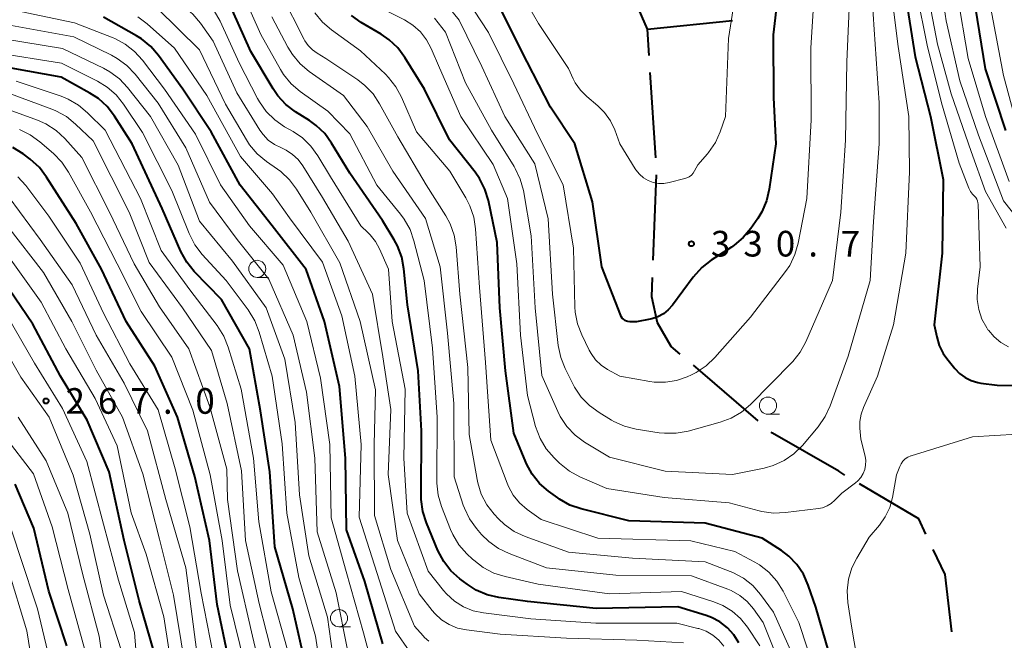
# Model space of a CAD drawing. Units: metres. Extents: x -74000 to -71999, y 27000 to 28500.
# Drawn here: x -73509 to -73365, y 27682 to 27773 of the extents above; entities that cross this region are included whole.
import ezdxf

# ---------------------------------------------------------------- set-up
doc = ezdxf.new("R2010")
doc.units = ezdxf.units.M
for name, color, linetype, lineweight in [('110600_大字・町・丁目界', 7, 'Continuous', 40), ('633100_広葉樹林', 7, 'Continuous', 13), ('710100_等高線(計曲線)', 7, 'Continuous', 40), ('710200_等高線(主曲線)', 7, 'Continuous', 13), ('731200_図化機測定による標高点', 7, 'Continuous', 40)]:
    doc.layers.add(name, color=color, linetype=linetype, lineweight=lineweight)
doc.styles.add('Style-WORKING', font='MS Gothic.ttf')

msp = doc.modelspace()

# ---------------------------------------------------------------- linework, layer by layer
at = {"layer": '110600_大字・町・丁目界', "linetype": 'Continuous', "lineweight": 40}
for p, q in [((-73417.43, 27771.77), (-73405, 27773.05)), ((-73416.21, 27752.96), (-73417.02, 27765.43)), ((-73416.59, 27737.98), (-73416.09, 27750.47))]:
    msp.add_line(p, q, dxfattribs=at)
at = {"layer": '110600_大字・町・丁目界', "linetype": 'Continuous', "lineweight": 40, "flags": 128}
for points in [[(-73417.18, 27767.93), (-73417.43, 27771.77), (-73420.27, 27778.35), (-73420.88, 27779.7)], [(-73412.63, 27724.23), (-73413.98, 27725.37), (-73415.96, 27728.83), (-73416.81, 27732.63), (-73416.69, 27735.48)], [(-73401.23, 27714.48), (-73409.33, 27721.45), (-73410.72, 27722.62)], [(-73388.53, 27706.56), (-73389.43, 27707.1), (-73399.12, 27712.66), (-73399.34, 27712.85)], [(-73376.7, 27697.92), (-73377.75, 27700.13), (-73386.39, 27705.28)], [(-73372.91, 27683.62), (-73373.89, 27692.01), (-73375.63, 27695.67)]]:
    msp.add_lwpolyline(points, dxfattribs=at)
at = {"layer": '633100_広葉樹林', "linetype": 'Continuous', "lineweight": 13}
for p, q in [((-73474.53, 27735.47), (-73472.86, 27735.47)), ((-73399.8, 27715.46), (-73398.13, 27715.46)), ((-73462.57, 27684.36), (-73460.9, 27684.36))]:
    msp.add_line(p, q, dxfattribs=at)
for centre in [(-73474.53, 27736.72), (-73399.8, 27716.71), (-73462.57, 27685.61)]:
    msp.add_circle(centre, 1.25, dxfattribs=at)
at = {"layer": '710100_等高線(計曲線)', "linetype": 'Continuous', "lineweight": 40, "flags": 128}
for points, elevation in [([(-73360.41, 27817.59), (-73365.32, 27807), (-73367, 27800.41), (-73368.29, 27798.35), (-73369.09, 27796.8), (-73369.6, 27795.14), (-73369.7, 27794.6), (-73371.26, 27784.74), (-73369.48, 27775), (-73368, 27766), (-73365.05, 27756.95)], 310), ([(-73468.95, 27759.72), (-73470.34, 27760.77), (-73471.52, 27762.05), (-73472.21, 27763.07), (-73475.46, 27768.54), (-73478.16, 27774.51), (-73479.02, 27776.03), (-73480.12, 27777.38), (-73480.49, 27777.74), (-73484.53, 27781.47), (-73486.76, 27784.28), (-73487.88, 27785.46), (-73489.18, 27786.42), (-73490.63, 27787.15), (-73492.18, 27787.61), (-73492.54, 27787.67), (-73497.24, 27788.44), (-73498.93, 27788.87), (-73500.52, 27789.58), (-73500.95, 27789.84), (-73505.97, 27793), (-73514.49, 27795.51)], 310), ([(-73397.88, 27781), (-73399.03, 27770.97), (-73399, 27761.76), (-73398.67, 27755), (-73399.62, 27748.37), (-73400.02, 27746.67), (-73400.71, 27745.07), (-73401.3, 27744.11), (-73402.31, 27742.64), (-73403.42, 27741.3), (-73404.75, 27740.17), (-73405.12, 27739.92), (-73408.11, 27738), (-73409.49, 27736.93), (-73410.75, 27735.52), (-73413.78, 27731.41), (-73414.39, 27730.72), (-73415.11, 27730.14), (-73415.92, 27729.7), (-73416.8, 27729.4), (-73417.02, 27729.35), (-73419.05, 27728.95), (-73420.02, 27728.98), (-73420.28, 27729), (-73420.52, 27729.08), (-73420.75, 27729.19), (-73420.96, 27729.34), (-73421.13, 27729.53), (-73421.27, 27729.74), (-73421.35, 27729.91), (-73424.11, 27737), (-73425.48, 27746.52), (-73428.07, 27755), (-73431.63, 27760.37), (-73435.03, 27767), (-73439.05, 27774.95)], 330), ([(-73379.75, 27777), (-73378.26, 27767.74), (-73376.04, 27759), (-73374.19, 27749.81), (-73374.3, 27739), (-73375.46, 27728.54), (-73375.11, 27726.77), (-73374.74, 27725.52), (-73374.17, 27724.36), (-73373.63, 27723.59), (-73372.48, 27722.16), (-73371.78, 27721.43), (-73370.96, 27720.82), (-73370.05, 27720.37), (-73369.07, 27720.08), (-73368.64, 27720.01), (-73366.28, 27719.72), (-73359.6, 27719.68)], 320), ([(-73456.14, 27681.86), (-73458.78, 27691), (-73461.47, 27698.53), (-73461.61, 27709), (-73462.49, 27719.51), (-73464.68, 27729), (-73467.35, 27736.65), (-73472.33, 27743), (-73477.01, 27748.99), (-73481.25, 27756.75), (-73485.4, 27763), (-73488.97, 27767.96), (-73490.11, 27769.28), (-73491.46, 27770.38), (-73492.17, 27770.82), (-73497, 27773.55)], 300), ([(-73390.39, 27679), (-73392.78, 27687.22), (-73393.9, 27690.46), (-73394.6, 27692.03), (-73395.56, 27693.45), (-73396.75, 27694.68), (-73397.83, 27695.5), (-73400.66, 27697.34), (-73409, 27699.51), (-73420.15, 27699.85), (-73427.12, 27701.6), (-73428.77, 27702.17), (-73430.29, 27703.02), (-73430.56, 27703.21), (-73431.89, 27704.18), (-73433.21, 27705.33), (-73434.3, 27706.68), (-73435.14, 27708.21), (-73435.24, 27708.43), (-73437, 27712.67), (-73438.22, 27721.78), (-73439.02, 27731), (-73439.43, 27740.57), (-73440.7, 27746.7), (-73441.21, 27748.37), (-73441.99, 27749.92), (-73442.64, 27750.85), (-73446.39, 27755.61), (-73450.05, 27763), (-73452.92, 27767.65), (-73453.96, 27769.05), (-73455.22, 27770.25), (-73456.38, 27771.04), (-73459.32, 27772.76), (-73460.74, 27773.77)], 320), ([(-73463.64, 27663.62), (-73464.18, 27664.31), (-73464.59, 27665.07), (-73464.72, 27665.41), (-73465.71, 27668.29), (-73467.41, 27678.59), (-73469.33, 27687), (-73471.96, 27696.04), (-73472.69, 27707), (-73474.05, 27715.95), (-73475.68, 27725), (-73479.77, 27732.23), (-73483.76, 27736.35), (-73484.85, 27737.71), (-73485.72, 27739.28), (-73488.46, 27745.54), (-73492.82, 27755), (-73495.42, 27759.07), (-73496.48, 27760.46), (-73497.77, 27761.63), (-73499.01, 27762.44), (-73503.22, 27764.78), (-73513, 27766.51)], 290), ([(-73404.04, 27682), (-73404.78, 27683.18), (-73405.73, 27684.21), (-73406.83, 27685.06), (-73408.07, 27685.71), (-73408.82, 27685.98), (-73413, 27687.25), (-73424.95, 27687.05), (-73435, 27688.06), (-73439.18, 27688.64), (-73440.88, 27689.03), (-73442.49, 27689.71), (-73443.83, 27690.57), (-73444.89, 27691.36), (-73446.18, 27692.53), (-73447.25, 27693.9), (-73448.1, 27695.51), (-73449.78, 27699.57), (-73450.31, 27701.23), (-73450.54, 27702.96), (-73450.55, 27703.47), (-73450.49, 27713), (-73451, 27721.79), (-73452.55, 27731.45), (-73453.07, 27736.73), (-73453.39, 27738.45), (-73454, 27740.08), (-73454.47, 27740.95), (-73456.2, 27743.8), (-73461, 27750.7), (-73463.64, 27755.1), (-73464.66, 27756.51), (-73465.91, 27757.72), (-73466.88, 27758.41), (-73468.95, 27759.72)], 310), ([(-73489.51, 27722.49), (-73493.72, 27729), (-73497.33, 27736.67), (-73501, 27743.38), (-73505.34, 27750.16), (-73506.41, 27751.54), (-73507.77, 27752.77), (-73508.8, 27753.54), (-73510.28, 27754.46)], 280), ([(-73489.54, 27680.46), (-73491.81, 27688.19), (-73494, 27697), (-73496.2, 27707), (-73499.43, 27714.57), (-73503.3, 27721), (-73507.35, 27728.65), (-73511.72, 27735)], 270), ([(-73478.57, 27679), (-73480.41, 27687.59), (-73481.5, 27697), (-73483.64, 27706.36), (-73486.18, 27715), (-73489.51, 27722.49)], 280), ([(-73502.41, 27681.59), (-73505, 27689.58), (-73507.22, 27698.78), (-73509.95, 27705.22)], 260)]:
    msp.add_lwpolyline(points, dxfattribs=dict(at, elevation=elevation))
at = {"layer": '710200_等高線(主曲線)', "linetype": 'Continuous', "lineweight": 13, "flags": 128}
for points, elevation in [([(-73361.01, 27835), (-73365.73, 27824.27), (-73369.59, 27816.41), (-73372.75, 27805), (-73375.82, 27797), (-73377.78, 27786.22), (-73376.39, 27777), (-73375, 27769.6), (-73373, 27762.32), (-73370.09, 27753.91), (-73367.96, 27748.04), (-73364.96, 27742.7)], 316), ([(-73365, 27821.11), (-73369.02, 27811), (-73373, 27799.48), (-73375.15, 27789), (-73375.21, 27782.79), (-73373.72, 27773), (-73371.75, 27764.25), (-73369, 27756.27), (-73365.34, 27746.66), (-73360.85, 27741)], 314), ([(-73362.74, 27819), (-73367, 27808.55), (-73371.37, 27797), (-73373.2, 27788.21), (-73373.4, 27786.48), (-73373.29, 27784.65), (-73372.1, 27777), (-73370.49, 27767.51), (-73367.97, 27759), (-73364.5, 27749.5)], 312), ([(-73363.41, 27805), (-73365.53, 27799), (-73367.44, 27794.64), (-73367.99, 27792.99), (-73368.26, 27791.21), (-73368.62, 27785), (-73367.17, 27774.83), (-73365.35, 27765), (-73363.15, 27756.85)], 308), ([(-73463.8, 27750.2), (-73465.65, 27753.27), (-73466.67, 27754.68), (-73467.93, 27755.89), (-73469.28, 27756.81), (-73470.53, 27757.52), (-73471.97, 27758.51), (-73473.21, 27759.73), (-73474.22, 27761.15), (-73474.5, 27761.67), (-73477.15, 27766.85), (-73479.96, 27772.94), (-73480.83, 27774.45), (-73481.95, 27775.79), (-73482.67, 27776.45), (-73486.44, 27779.56), (-73488.49, 27781.51), (-73489.83, 27782.56), (-73491.32, 27783.36), (-73492.93, 27783.9), (-73493.33, 27783.98), (-73499, 27785.07), (-73506.9, 27789.1), (-73513.99, 27792.01)], 308), ([(-73482.82, 27772.66), (-73483.94, 27774), (-73485.34, 27775.17), (-73491, 27779.06), (-73499.74, 27782.26), (-73507, 27785.73), (-73515.24, 27788.76)], 306), ([(-73473.18, 27752.43), (-73474.52, 27753.54), (-73475.65, 27754.87), (-73476.11, 27755.6), (-73479.16, 27760.84), (-73483, 27768.79), (-73489.15, 27774.85), (-73495, 27777.85), (-73503.46, 27780.54), (-73511, 27784.16)], 304), ([(-73384.98, 27783), (-73384.28, 27771.72), (-73383.53, 27761), (-73383.51, 27755), (-73384.34, 27743.66), (-73384.87, 27735), (-73388.06, 27723.94), (-73390.68, 27716.7), (-73391.41, 27715.11), (-73392.46, 27713.63), (-73394.77, 27710.9), (-73396.01, 27709.67), (-73397.45, 27708.68), (-73399.03, 27707.95), (-73400.37, 27707.57), (-73405, 27706.61), (-73414.86, 27707.14), (-73423, 27709.15), (-73426.63, 27711.37), (-73428.03, 27712.41), (-73429.23, 27713.67), (-73430.19, 27715.12), (-73430.56, 27715.86), (-73432.88, 27721.12), (-73433.88, 27731), (-73434.43, 27741.57), (-73435.59, 27748.17), (-73436.04, 27749.85), (-73436.78, 27751.43), (-73436.95, 27751.71), (-73440.24, 27757), (-73444.04, 27763.96), (-73447, 27771.33), (-73448.58, 27773.41)], 324), ([(-73403.94, 27781), (-73405.57, 27770.43), (-73405.99, 27759), (-73406.77, 27756.79), (-73407.49, 27755.21), (-73408.48, 27753.77), (-73408.65, 27753.57), (-73410.07, 27751.93), (-73410.54, 27751.05), (-73410.75, 27750.72), (-73411.01, 27750.44), (-73411.32, 27750.2), (-73411.67, 27750.03), (-73411.96, 27749.93), (-73414.24, 27749.35), (-73415.02, 27749.22), (-73415.81, 27749.23), (-73416.59, 27749.38), (-73417.33, 27749.66), (-73418.01, 27750.06), (-73418.61, 27750.58), (-73419.11, 27751.19), (-73419.23, 27751.37), (-73421.46, 27755), (-73422.23, 27757.07), (-73422.86, 27758.39), (-73423.7, 27759.58), (-73424.69, 27760.57), (-73426.3, 27761.92), (-73427.23, 27762.85), (-73427.99, 27763.93), (-73428.29, 27764.52), (-73429, 27766.04), (-73433.37, 27772.63), (-73437.03, 27779)], 332), ([(-73381.98, 27779), (-73380.75, 27769.25), (-73379.21, 27759), (-73379.07, 27750.93), (-73379.65, 27739), (-73381.45, 27728.55), (-73383.78, 27721), (-73385.82, 27716.46), (-73386.17, 27715.46), (-73386.35, 27714.41), (-73386.34, 27713.4), (-73386.19, 27711.81), (-73385.59, 27709.33), (-73385.49, 27708.68), (-73385.51, 27708.02), (-73385.63, 27707.37), (-73385.88, 27706.76), (-73386.22, 27706.19), (-73386.65, 27705.7), (-73387, 27705.41), (-73389, 27703.91), (-73390, 27702.87), (-73390.53, 27702.4), (-73391.14, 27702.04), (-73391.8, 27701.78), (-73392.43, 27701.65), (-73397.25, 27701.05), (-73398.99, 27700.98), (-73400.72, 27701.22), (-73401.09, 27701.32), (-73405.5, 27702.5), (-73415, 27703.28), (-73423.4, 27704.6), (-73427.32, 27706.3), (-73428.85, 27707.13), (-73430.31, 27708.3), (-73431.1, 27709.07)], 322), ([(-73387.76, 27778.24), (-73388.27, 27767), (-73388.46, 27755.54), (-73389.13, 27745), (-73390.37, 27735), (-73394.26, 27726.06), (-73395.09, 27724.52), (-73396.17, 27723.16), (-73396.31, 27723.02), (-73402.34, 27716.9), (-73403.67, 27715.77), (-73405.17, 27714.89), (-73406.8, 27714.29), (-73411.5, 27712.99), (-73413.22, 27712.67), (-73414.96, 27712.66), (-73415.72, 27712.75), (-73419.08, 27713.28), (-73420.77, 27713.7), (-73422.36, 27714.41), (-73422.67, 27714.58), (-73424.51, 27715.69), (-73425.92, 27716.72), (-73427.13, 27717.97), (-73428.11, 27719.41), (-73428.3, 27719.78), (-73429.48, 27722.12), (-73430.12, 27723.74), (-73430.48, 27725.5), (-73431.32, 27733), (-73431.97, 27744.03), (-73433.92, 27752.08), (-73438.31, 27759), (-73441.67, 27766.33), (-73445, 27773.11), (-73448.12, 27777)], 326), ([(-73393, 27777.7), (-73393.53, 27769), (-73393.47, 27758.53), (-73394.09, 27747), (-73395.37, 27740.47), (-73395.86, 27738.8), (-73396.62, 27737.23), (-73397.25, 27736.32), (-73402.35, 27729.65), (-73407.57, 27723.73), (-73408.84, 27722.53), (-73410.29, 27721.57), (-73410.97, 27721.23), (-73411.62, 27720.93), (-73413.17, 27720.39), (-73414.79, 27720.13), (-73416.43, 27720.15), (-73417.08, 27720.24), (-73421.47, 27721), (-73423.27, 27722), (-73424.21, 27722.64), (-73425.02, 27723.43), (-73425.69, 27724.35), (-73425.96, 27724.85)], 328), ([(-73401, 27681.57), (-73402.8, 27684.28), (-73403.81, 27685.55), (-73405.02, 27686.62), (-73406.4, 27687.47), (-73407.7, 27688), (-73412.47, 27689.53), (-73423, 27689.17), (-73433.4, 27690.6), (-73438.27, 27691.69), (-73439.93, 27692.22), (-73441.48, 27693.03), (-73442.86, 27694.09), (-73443.02, 27694.24), (-73443.86, 27695.05), (-73445.01, 27696.36), (-73445.91, 27697.85), (-73446.24, 27698.6), (-73447.56, 27701.95), (-73448.05, 27703.62), (-73448.25, 27705.35), (-73448.25, 27705.66), (-73448.21, 27715), (-73448.89, 27725.11), (-73450.12, 27735), (-73451.6, 27740.83), (-73452.17, 27742.48), (-73453.02, 27744), (-73453.57, 27744.73), (-73457.04, 27748.96), (-73461, 27756.46), (-73464.22, 27759.78), (-73468.24, 27762.68), (-73469.56, 27763.81), (-73470.67, 27765.16), (-73471.12, 27765.89), (-73473.99, 27771), (-73476.64, 27776.94)], 312), ([(-73395.45, 27678.55), (-73399, 27686.51), (-73400.87, 27689.06), (-73402.03, 27690.37), (-73403.39, 27691.45), (-73404.92, 27692.29), (-73405.31, 27692.45), (-73409, 27693.88), (-73419.61, 27694.39), (-73429, 27695.25), (-73435.34, 27697.57), (-73436.92, 27698.31), (-73438.35, 27699.31), (-73439.24, 27700.16), (-73439.86, 27700.83), (-73440.92, 27702.21), (-73441.74, 27703.75), (-73442.27, 27705.41), (-73442.37, 27705.91), (-73443.52, 27712.48), (-73443.7, 27722.3), (-73444.87, 27733), (-73445.42, 27739.93), (-73445.71, 27741.65), (-73446.29, 27743.29), (-73446.93, 27744.47), (-73449.79, 27749), (-73453.98, 27756.02), (-73456.62, 27760.86), (-73457.58, 27762.31), (-73458.78, 27763.57), (-73459.81, 27764.36), (-73464.48, 27767.52), (-73465.74, 27768.26), (-73466.45, 27768.76), (-73467.06, 27769.39), (-73467.55, 27770.1), (-73467.66, 27770.3), (-73471.03, 27776.97)], 316), ([(-73425.96, 27724.85), (-73427.03, 27727.06), (-73427.66, 27728.69), (-73427.99, 27730.4), (-73428.04, 27731.16), (-73428.27, 27739.73), (-73429.77, 27749), (-73433.52, 27756.48), (-73437, 27763.79), (-73440.71, 27771.29), (-73443.84, 27776.16)], 328), ([(-73378.02, 27777), (-73376.53, 27769.47), (-73374.41, 27761), (-73371.82, 27752.18), (-73370.39, 27748.53), (-73370.16, 27748.06), (-73369.85, 27747.64), (-73369.61, 27747.39), (-73369.41, 27747.18), (-73369.25, 27746.94), (-73369.14, 27746.67), (-73369.07, 27746.39), (-73369.06, 27746.21), (-73368.77, 27737)], 318), ([(-73495.38, 27770.42), (-73495.62, 27770.52), (-73501.27, 27772.73), (-73511, 27774.77)], 298), ([(-73431.1, 27709.07), (-73432.24, 27710.39), (-73433.14, 27711.89), (-73433.8, 27713.67), (-73435, 27718.17), (-73436.03, 27727), (-73436.53, 27737.47), (-73437.89, 27747), (-73440.02, 27751.98), (-73444.74, 27759), (-73447.87, 27766.13), (-73449.06, 27768.94), (-73449.76, 27770.24), (-73450.66, 27771.4), (-73451.76, 27772.38), (-73452.97, 27773.14), (-73455.4, 27774.38)], 322), ([(-73452.22, 27680.71), (-73454.29, 27683.71), (-73457, 27692.17), (-73459.61, 27700.39), (-73459.33, 27711), (-73460.25, 27721), (-73462.16, 27729.84), (-73465, 27737.72), (-73469.79, 27744.21), (-73472.29, 27747.71), (-73477, 27753.14), (-73481.89, 27762.11), (-73486.64, 27769), (-73490.61, 27772.55), (-73492, 27773.59)], 302), ([(-73405.69, 27689.85), (-73411, 27691.79), (-73422.08, 27691.92), (-73432.22, 27693), (-73437.68, 27695.06), (-73439.25, 27695.82), (-73440.66, 27696.84), (-73441.7, 27697.87), (-73442.44, 27698.71), (-73443.46, 27700.13), (-73444.22, 27701.69), (-73444.39, 27702.16), (-73445.73, 27706.27), (-73445.78, 27717), (-73446.68, 27727.32), (-73447.77, 27737), (-73449.89, 27744.11), (-73454.7, 27751), (-73458.45, 27757.55), (-73461.92, 27762.08), (-73466.93, 27765.61), (-73468.26, 27766.74), (-73469.38, 27768.07), (-73470.03, 27769.14), (-73472.38, 27773.62)], 314), ([(-73411.08, 27696.92), (-73424.7, 27697.3), (-73433, 27700.05), (-73435.03, 27701.53), (-73436.14, 27702.48), (-73437.06, 27703.62), (-73437.77, 27704.89), (-73437.96, 27705.35), (-73440.34, 27711.66), (-73441.15, 27723), (-73442.02, 27733.98), (-73442.58, 27742.57), (-73442.85, 27744.29), (-73443.41, 27745.94), (-73444, 27747.09), (-73446.36, 27751), (-73451.24, 27756.76), (-73453.41, 27761.84), (-73454.23, 27763.37), (-73455.31, 27764.74), (-73455.77, 27765.2), (-73459.4, 27768.6), (-73463.67, 27771.7), (-73464.98, 27772.84), (-73466.08, 27774.2)], 318), ([(-73501.35, 27770.65), (-73511, 27772.44)], 296), ([(-73412.16, 27682.02), (-73419, 27682.38), (-73429.3, 27682.7), (-73439, 27683.26), (-73443.92, 27683.89), (-73445.22, 27684.17), (-73446.45, 27684.68), (-73447.57, 27685.39), (-73448.55, 27686.28), (-73448.93, 27686.72), (-73450.85, 27689.15), (-73454, 27697), (-73455.36, 27706.64), (-73455, 27716.16), (-73456.13, 27723.87), (-73457.66, 27733), (-73461.22, 27740.78), (-73465, 27747.16), (-73467.87, 27751.81), (-73468.54, 27752.71), (-73469.35, 27753.47), (-73470.28, 27754.08), (-73471, 27754.42), (-73472, 27754.91), (-73472.91, 27755.57), (-73473.68, 27756.38), (-73474.13, 27757.02), (-73477.52, 27762.48), (-73481, 27770.06), (-73482.82, 27772.66)], 306), ([(-73463.05, 27677), (-73464.26, 27685.74), (-73467, 27694.71), (-73468.36, 27703.64), (-73469, 27714.24), (-73470.47, 27723.53), (-73473.23, 27731), (-73478.17, 27737.83), (-73483, 27743.72), (-73486.11, 27751.89), (-73490.17, 27759), (-73493.51, 27763.24), (-73494.7, 27764.51), (-73496.1, 27765.56), (-73497.02, 27766.07), (-73503, 27768.95), (-73511.63, 27770.37)], 294), ([(-73461.28, 27680.72), (-73463, 27689.3), (-73465.74, 27698.26), (-73466.09, 27709), (-73467.34, 27718.66), (-73469.26, 27727), (-73472.81, 27735.19), (-73477.46, 27741), (-73481.52, 27746.48), (-73485, 27754.42), (-73489.03, 27760.97), (-73492.41, 27765.22), (-73493.61, 27766.48), (-73495.01, 27767.52), (-73495.87, 27767.99), (-73501.35, 27770.65)], 296), ([(-73457.33, 27677.28), (-73459, 27683.46), (-73461.54, 27692.46), (-73463.72, 27700.28), (-73463.92, 27711), (-73465.26, 27720.74), (-73467.27, 27729), (-73470.75, 27737.25), (-73475.67, 27743), (-73479.88, 27749), (-73483.58, 27756.42), (-73488.09, 27763), (-73491.3, 27767.24), (-73492.47, 27768.53), (-73493.84, 27769.6), (-73495.38, 27770.42)], 298), ([(-73462.35, 27667.39), (-73462.73, 27668.23), (-73464.53, 27673.47), (-73466.02, 27683), (-73468.43, 27691.57), (-73470.2, 27701), (-73470.88, 27711.12), (-73472.36, 27721), (-73474.23, 27727.48), (-73474.86, 27729.11), (-73475.86, 27730.73), (-73479.08, 27735), (-73482.58, 27738.84), (-73483.64, 27740.22), (-73484.49, 27741.89), (-73487, 27748.21), (-73491.32, 27756.68), (-73494.08, 27760.81), (-73495.17, 27762.17), (-73496.48, 27763.32), (-73497.9, 27764.18), (-73503.17, 27766.83), (-73513, 27768.39)], 292), ([(-73468.54, 27671.46), (-73470.1, 27681), (-73472.51, 27689.49), (-73474.31, 27699.69), (-73475.08, 27709), (-73476.9, 27719.1), (-73478.77, 27725.26), (-73479.42, 27726.88), (-73480.4, 27728.44), (-73484.37, 27733.63), (-73488.58, 27739.42), (-73491.6, 27747), (-73496.79, 27757), (-73499.35, 27759.56), (-73500.68, 27760.69), (-73502.19, 27761.56), (-73503.21, 27761.97), (-73509.8, 27764.2)], 288), ([(-73472, 27679), (-73474.26, 27687.74), (-73476.26, 27697), (-73476.82, 27707.18), (-73478.92, 27717), (-73481.24, 27724.76), (-73485.48, 27731), (-73490.33, 27737.67), (-73493.26, 27745), (-73498.55, 27755.45), (-73501.1, 27757.91), (-73502.45, 27759.01), (-73503.98, 27759.86), (-73504.6, 27760.11), (-73511, 27762.46)], 286), ([(-73473.27, 27674.73), (-73475.24, 27683), (-73477.44, 27692.56), (-73478.87, 27703), (-73479, 27707.42), (-73481.46, 27716.54), (-73484.55, 27725), (-73488.83, 27731.17), (-73492.54, 27737.46), (-73496.14, 27745), (-73500.17, 27753), (-73502.7, 27755.8), (-73503.97, 27756.98), (-73505.44, 27757.93), (-73506.7, 27758.49), (-73513, 27760.78)], 284), ([(-73476.41, 27679), (-73478.48, 27687.52), (-73479.68, 27697), (-73481.42, 27706.58), (-73483.97, 27716.03), (-73487, 27723.82), (-73491.5, 27730.5), (-73495, 27737.46), (-73498.93, 27745.07), (-73502.14, 27750.88), (-73503.11, 27752.32), (-73504.35, 27753.61), (-73506.35, 27755.33), (-73507.76, 27756.35), (-73509.33, 27757.11)], 282), ([(-73449.43, 27682.25), (-73450.07, 27682.79), (-73450.27, 27683.01), (-73451.54, 27684.46), (-73455, 27692.74), (-73457.37, 27700.63), (-73457.44, 27711), (-73457.21, 27719), (-73459.46, 27729), (-73462.42, 27737.58), (-73466.68, 27745), (-73468.78, 27748.38), (-73469.83, 27749.77), (-73471.1, 27750.96), (-73471.57, 27751.3), (-73473.18, 27752.43)], 304), ([(-73497, 27730.26), (-73500.46, 27737.54), (-73505, 27744.44), (-73508.39, 27748.9), (-73509.56, 27750.19)], 278), ([(-73406.25, 27681.5), (-73406.98, 27682.38), (-73407.86, 27683.12), (-73408.86, 27683.7), (-73409.94, 27684.09), (-73410.06, 27684.12), (-73413.12, 27684.88), (-73425, 27684.88), (-73434.49, 27685.51), (-73441.41, 27686.38), (-73442.93, 27686.7), (-73444.37, 27687.29), (-73445.69, 27688.12), (-73446.85, 27689.16), (-73447.27, 27689.65), (-73449.53, 27692.47), (-73452.61, 27701), (-73453.08, 27709), (-73452.89, 27719.11), (-73454.77, 27729), (-73455.34, 27736.66), (-73456.64, 27739.66), (-73457.23, 27740.73), (-73457.99, 27741.69), (-73458.3, 27742), (-73459.37, 27743), (-73463.8, 27750.2)], 308), ([(-73490.59, 27713), (-73493.99, 27720.01), (-73498.1, 27727), (-73501.62, 27734.38), (-73506.27, 27741), (-73510.83, 27747.17)], 276), ([(-73485.12, 27678.88), (-73486.77, 27689), (-73488.84, 27697.16), (-73491.25, 27706.75), (-73494.26, 27715), (-73498.08, 27721.92), (-73501.65, 27729), (-73505.82, 27736.18), (-73511, 27742.94)], 274), ([(-73490.79, 27695), (-73492.96, 27701.04), (-73495, 27710.82), (-73498.25, 27717.75), (-73502.54, 27725), (-73506.13, 27731.87), (-73511, 27738.66)], 272), ([(-73368.77, 27737), (-73369.14, 27733.74), (-73369.18, 27732.26), (-73368.96, 27730.79), (-73368.49, 27729.38), (-73367.78, 27728.07), (-73367.61, 27727.82), (-73367.55, 27727.74), (-73366.72, 27726.77), (-73365.74, 27725.96), (-73364.63, 27725.33)], 318), ([(-73490.68, 27663.32), (-73491.65, 27673), (-73492.47, 27683.53), (-73494.85, 27691.15), (-73497, 27699.36), (-73499.44, 27708.56), (-73503, 27716.28), (-73507.1, 27722.9), (-73511, 27729.69)], 268), ([(-73481, 27680.28), (-73482.73, 27689.27), (-73484.37, 27699), (-73486.53, 27707.47), (-73489, 27716.12), (-73493.19, 27722.81), (-73497, 27730.26)], 278), ([(-73494.42, 27681), (-73497.03, 27688.97), (-73499, 27697.91), (-73501.45, 27706.55), (-73504.96, 27715), (-73509.14, 27720.86), (-73513, 27727.62)], 266), ([(-73502.23, 27701), (-73505.39, 27708.61), (-73509.51, 27715)], 264), ([(-73504.51, 27699), (-73507.28, 27706.72), (-73511.62, 27712.38)], 262), ([(-73483.41, 27681), (-73485, 27693), (-73487.9, 27703), (-73490.59, 27713)], 276), ([(-73385.97, 27675), (-73387.58, 27684.42), (-73388.1, 27687.9), (-73388.21, 27689.61), (-73388.01, 27691.32), (-73387.53, 27692.97), (-73386.82, 27694.4), (-73385, 27697.46), (-73383.5, 27699.23), (-73382.63, 27700.46), (-73381.99, 27701.83), (-73381.6, 27703.28), (-73381, 27706.59), (-73380.53, 27707.8), (-73380.33, 27708.21), (-73380.05, 27708.59), (-73379.71, 27708.91), (-73379.33, 27709.17), (-73378.9, 27709.36), (-73378.83, 27709.38), (-73369.85, 27712.15), (-73360.09, 27712.73)], 322), ([(-73496.02, 27624.2), (-73497.02, 27631), (-73498.02, 27639.98), (-73500.46, 27649), (-73502.38, 27657.62), (-73503.94, 27667), (-73504.45, 27677.55), (-73506.66, 27687), (-73509.24, 27694.76), (-73511.94, 27703)], 258), ([(-73496.33, 27673.67), (-73497.64, 27683), (-73500.05, 27691.95), (-73502.23, 27701)], 264), ([(-73499.76, 27681), (-73502.2, 27689.8), (-73504.51, 27699)], 262), ([(-73363.76, 27615.56), (-73368.37, 27621.63), (-73372.81, 27629), (-73376.32, 27635.68), (-73380.9, 27643.1), (-73385, 27650.8), (-73388.02, 27657.98), (-73390.85, 27669), (-73392.73, 27677.27), (-73395.26, 27685), (-73397.59, 27689.56), (-73398.51, 27691.03), (-73399.68, 27692.33), (-73401.06, 27693.4), (-73401.72, 27693.79), (-73404.63, 27695.37), (-73411.08, 27696.92)], 318), ([(-73486.84, 27677), (-73488.19, 27685.81), (-73490.79, 27695)], 272), ([(-73506.81, 27675), (-73508.26, 27683.74), (-73511, 27692.92)], 256), ([(-73363, 27591.93), (-73367.1, 27598.9), (-73371, 27605.1), (-73375.34, 27612.66), (-73379, 27619.93), (-73382.19, 27627.81), (-73385, 27635.45), (-73388.09, 27641.91), (-73391, 27650.17), (-73394, 27658), (-73395.19, 27667), (-73397.23, 27676.77), (-73400.48, 27685), (-73401.93, 27687), (-73402.85, 27688.06), (-73403.94, 27688.95), (-73405.17, 27689.64), (-73405.69, 27689.85)], 314)]:
    msp.add_lwpolyline(points, dxfattribs=dict(at, elevation=elevation))
at = {"layer": '731200_図化機測定による標高点', "linetype": 'Continuous', "lineweight": 40}
for centre in [(-73411, 27740.4, 330.65), (-73505.43, 27717.39, 267.05)]:
    msp.add_circle(centre, 0.375, dxfattribs=at)

# ---------------------------------------------------------------- texts
at = {"layer": '731200_図化機測定による標高点', "linetype": 'Continuous', "lineweight": 40, "style": 'Style-WORKING'}
for s, p in [('3', (-73408.15, 27738.53, -10)), ('3', (-73403.4, 27738.53, -10)), ('0', (-73398.65, 27738.53, -10)), ('7', (-73389.15, 27738.53, -10)), ('.', (-73393.9, 27738.53, -10)), ('2', (-73502.58, 27715.52, -10)), ('6', (-73497.83, 27715.52, -10)), ('7', (-73493.08, 27715.52, -10)), ('0', (-73483.58, 27715.52, -10)), ('.', (-73488.33, 27715.52, -10))]:
    msp.add_text(s, height=3.75, dxfattribs=at).set_placement(p)

doc.saveas('drawing.dxf')
